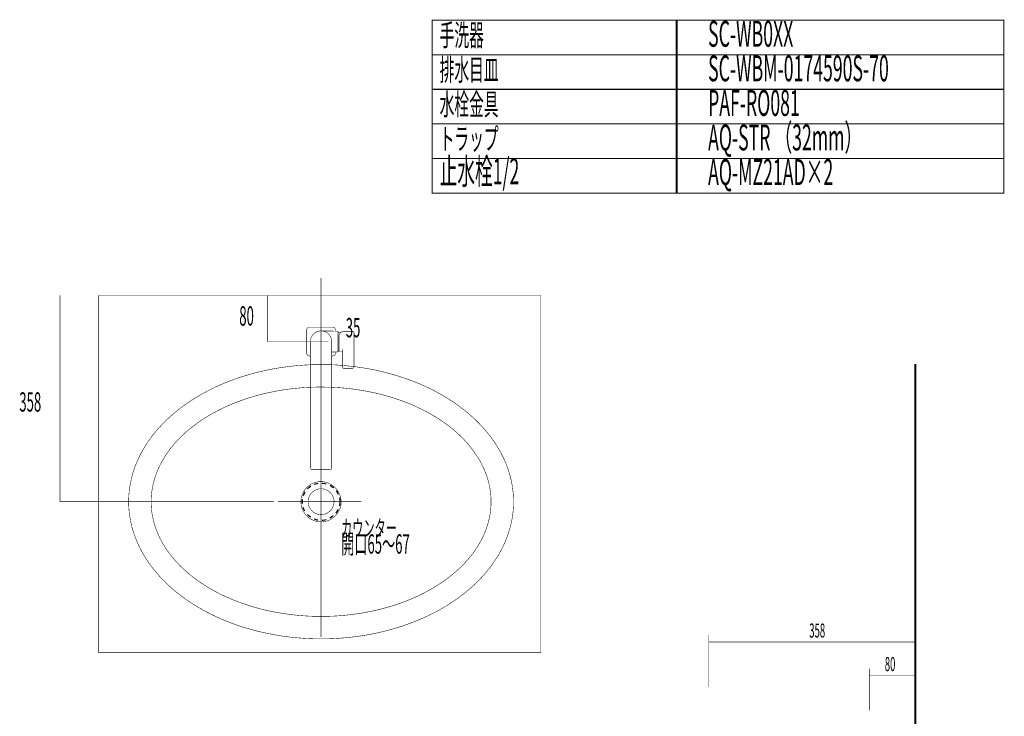
# Model space of a CAD drawing. Extents: x -60 to 478, y -330 to -12.
# Drawn here: x 74 to 245, y -132 to -12 of the extents above; entities that cross this region are included whole.
import ezdxf

# ---------------------------------------------------------------- set-up
doc = ezdxf.new("R2010")
doc.units = 0
for name, pattern in [('AIGENLINE001', [15, 9.375, -1.875, 1.875, -1.875]), ('AIGENLINE006', [5.2917, 3.5278, -1.7639, 0, 0]), ('AIGENLINE009', [0.7056, 0.3528, -0.3528, 0, 0]), ('AIGENLINE010', [1.4118, 0.7059, -0.7059])]:
    doc.linetypes.add(name, pattern=pattern)
for name, color, linetype in [('LAYER_15', 7, 'CONTINUOUS'), ('LAYER_16', 7, 'CONTINUOUS'), ('LAYER_28', 7, 'CONTINUOUS'), ('LAYER_29', 7, 'CONTINUOUS'), ('LAYER_3', 7, 'CONTINUOUS'), ('LAYER_4', 7, 'CONTINUOUS')]:
    doc.layers.add(name, color=color, linetype=linetype)
doc.styles.get("Standard").update_dxf_attribs({"font": 'TXT', "bigfont": 'BIGFONT'})

# ---------------------------------------------------------------- blocks, each defined once
blk = doc.blocks.new('AIGNBL03010002')
at = {"layer": 'LAYER_3', "const_width": 0.0882}
for points in [[(160.0718, -95.2156), (160.0718, -94.9086), (160.0612, -94.6122), (160.0506, -94.3158), (160.04, -94.0194), (160.0083, -93.723), (159.9871, -93.4265), (159.9448, -93.1301), (159.913, -92.8337), (159.8707, -92.5373), (159.8177, -92.2409), (159.7648, -91.9445), (159.7013, -91.6586), (159.6378, -91.3622), (159.5637, -91.0658), (159.4896, -90.7694), (159.4155, -90.4835), (159.3202, -90.1871), (159.2355, -89.9013), (159.1402, -89.6049), (159.0343, -89.319), (158.9285, -89.0332), (158.8226, -88.7474), (158.7062, -88.4615), (158.5897, -88.1757), (158.4627, -87.8899), (158.325, -87.604), (158.1874, -87.3288), (158.0498, -87.043), (157.9016, -86.7677), (157.7534, -86.4925), (157.5946, -86.2172), (157.4358, -85.942), (157.277, -85.6667), (157.1076, -85.3915), (156.9277, -85.1268), (156.7477, -84.8516), (156.5677, -84.5869), (156.3772, -84.3223), (156.1866, -84.0576), (155.9855, -83.793), (155.7843, -83.5389), (155.5726, -83.2742), (155.3609, -83.0201), (155.1491, -82.7661), (154.9268, -82.512), (154.7045, -82.2685), (154.4716, -82.0144), (154.2387, -81.771), (154.0058, -81.5275), (153.7623, -81.284), (153.5188, -81.0405), (153.2648, -80.8076), (153.0107, -80.5641), (152.746, -80.3312), (152.492, -80.0983), (152.2167, -79.876), (151.9521, -79.6431), (151.6768, -79.4208), (151.391, -79.1985), (151.1157, -78.9867), (150.8299, -78.7644), (150.5335, -78.5527), (150.2371, -78.341), (149.9407, -78.1292), (149.6442, -77.9281), (149.3372, -77.727), (149.0302, -77.5258), (148.7126, -77.3247), (148.4056, -77.1341), (148.0774, -76.933), (147.7599, -76.753), (147.4317, -76.5625), (147.1035, -76.3825), (146.7753, -76.2025), (146.4366, -76.0226), (146.0978, -75.8426), (145.759, -75.6732), (145.4203, -75.5038), (145.0709, -75.345), (144.7216, -75.1756), (144.3616, -75.0168), (144.0123, -74.8581), (143.6523, -74.7098), (143.2924, -74.5616), (142.9219, -74.4134), (142.5619, -74.2652), (142.1914, -74.1276), (141.8209, -73.99), (141.4504, -73.8629), (141.0693, -73.7253), (140.6987, -73.6089), (140.3176, -73.4818), (139.9365, -73.3654), (139.5448, -73.2489), (139.1637, -73.1325), (138.772, -73.0266), (138.3803, -72.9207), (137.9886, -72.8149), (137.5969, -72.709), (137.2052, -72.6137), (136.803, -72.5291), (136.4007, -72.4338), (136.009, -72.3491), (135.6067, -72.275), (135.2044, -72.1903), (134.7916, -72.1162), (134.3893, -72.0527), (133.987, -71.9786), (133.5741, -71.915), (133.1612, -71.8621), (132.759, -71.7986), (132.3461, -71.7457), (131.9332, -71.7033), (131.5204, -71.661), (131.1075, -71.6186), (130.6946, -71.5763), (130.2818, -71.5445), (129.8583, -71.5128), (129.4454, -71.481), (129.0326, -71.4598), (128.6091, -71.4492), (128.1962, -71.4281), (127.7834, -71.4175), (127.3599, -71.4069), (126.9471, -71.4069), (126.5342, -71.4069), (126.1213, -71.4069), (125.6979, -71.4175), (125.285, -71.4281), (124.8721, -71.4387), (124.4487, -71.4598), (124.0358, -71.481), (123.6123, -71.5022), (123.1995, -71.5339), (122.7866, -71.5657), (122.3737, -71.5975), (121.9609, -71.6398), (121.548, -71.6821), (121.1351, -71.7351), (120.7223, -71.788), (120.3094, -71.8409), (119.9071, -71.8939), (119.4943, -71.9574), (119.0814, -72.0315), (118.6791, -72.095), (118.2768, -72.1691), (117.8745, -72.2432), (117.4723, -72.3279), (117.07, -72.4126), (116.6677, -72.4973), (116.276, -72.5926), (115.8737, -72.6773), (115.482, -72.7831), (115.0903, -72.8784), (114.6986, -72.9843), (114.3069, -73.0901), (113.9258, -73.2066), (113.5341, -73.323), (113.153, -73.4395), (112.7719, -73.5665), (112.3908, -73.6936), (112.0203, -73.8206), (111.6392, -73.9476), (111.2686, -74.0852), (110.8981, -74.2229), (110.5382, -74.3711), (110.1677, -74.5087), (109.8077, -74.6569), (109.4478, -74.8157), (109.0984, -74.9639), (108.7385, -75.1227), (108.3891, -75.2815), (108.0398, -75.4509), (107.701, -75.6203), (107.3517, -75.7897), (107.0129, -75.959), (106.6742, -76.139), (106.346, -76.319), (106.0178, -76.4989), (105.6896, -76.6895), (105.3614, -76.88), (105.0439, -77.0706), (104.7263, -77.2612), (104.4193, -77.4623), (104.1017, -77.6529), (103.8052, -77.8646), (103.4982, -78.0657), (103.2018, -78.2775), (102.9054, -78.4786), (102.609, -78.7009), (102.3232, -78.9126), (102.0373, -79.1349), (101.7621, -79.3467), (101.4868, -79.569), (101.2116, -79.8019), (100.9469, -80.0242), (100.6823, -80.2571), (100.4176, -80.49), (100.1635, -80.7229), (99.9095, -80.9664)], [(156.176, -95.2156), (156.176, -94.9616), (156.1654, -94.7181), (156.1548, -94.464), (156.1337, -94.2205), (156.1231, -93.9665), (156.0913, -93.723), (156.0596, -93.4689), (156.0278, -93.2254), (155.9855, -92.9713), (155.9431, -92.7278), (155.9008, -92.4844), (155.8478, -92.2409), (155.7843, -91.9868), (155.7208, -91.7433), (155.6573, -91.4998), (155.5832, -91.2563), (155.5091, -91.0129), (155.435, -90.7694), (155.3503, -90.5259), (155.255, -90.2824), (155.1597, -90.0495), (155.0644, -89.806), (154.9692, -89.5625), (154.8527, -89.3296), (154.7469, -89.0861), (154.6304, -88.8532), (154.514, -88.6203), (154.3869, -88.3874), (154.2599, -88.1545), (154.1223, -87.9216), (153.9846, -87.6887), (153.847, -87.4558), (153.6988, -87.2335), (153.5506, -87.0006), (153.3918, -86.7783), (153.233, -86.556), (153.0742, -86.3337), (152.9048, -86.1114), (152.7354, -85.8891), (152.5661, -85.6667), (152.3861, -85.455), (152.2061, -85.2327), (152.0156, -85.021), (151.825, -84.8092), (151.6239, -84.5975), (151.4333, -84.3858), (151.2322, -84.1741), (151.0205, -83.9729), (150.8087, -83.7718), (150.597, -83.56), (150.3747, -83.3589), (150.163, -83.1684), (149.9301, -82.9672), (149.7077, -82.7767), (149.4748, -82.5755), (149.2314, -82.385), (148.9985, -82.1944), (148.755, -82.0144), (148.5115, -81.8239), (148.2574, -81.6439), (148.0033, -81.4639), (147.7493, -81.284), (147.4846, -81.104), (147.2305, -80.9346), (146.9553, -80.7547), (146.6906, -80.5853), (146.4154, -80.4265), (146.1401, -80.2571), (145.8649, -80.0877), (145.5791, -79.9289), (145.2932, -79.7701), (145.0074, -79.6219), (144.7216, -79.4631), (144.4252, -79.3149), (144.1287, -79.1667), (143.8323, -79.0185), (143.5253, -78.8809), (143.2289, -78.7327), (142.9219, -78.595), (142.6149, -78.4574), (142.2973, -78.3304), (141.9797, -78.1928), (141.6727, -78.0657), (141.3445, -77.9493), (141.0269, -77.8222), (140.7093, -77.7058), (140.3811, -77.5893), (140.053, -77.4729), (139.7248, -77.3564), (139.386, -77.2506), (139.0579, -77.1447), (138.7191, -77.0388), (138.3803, -76.9436), (138.0416, -76.8483), (137.7028, -76.753), (137.364, -76.6577), (137.0147, -76.573), (136.6653, -76.4884), (136.316, -76.4037), (135.9666, -76.319), (135.6173, -76.2449), (135.2679, -76.1708), (134.9186, -76.0967), (134.5586, -76.0331), (134.2093, -75.9696), (133.8494, -75.9061), (133.4894, -75.8426), (133.1295, -75.7897), (132.7695, -75.7367), (132.4096, -75.6838), (132.0497, -75.6414), (131.6792, -75.5991), (131.3192, -75.5568), (130.9487, -75.5144), (130.5888, -75.4826), (130.2182, -75.4509), (129.8583, -75.4191), (129.4878, -75.398), (129.1173, -75.3768), (128.7573, -75.3556), (128.3868, -75.3344), (128.0163, -75.3239), (127.6457, -75.3133), (127.2752, -75.3133), (126.9153, -75.3027), (126.5554, -75.3027), (126.1848, -75.3027), (125.8143, -75.3133), (125.4438, -75.3239), (125.0733, -75.3344), (124.7133, -75.345), (124.3428, -75.3662), (123.9723, -75.3874), (123.6123, -75.4085), (123.2418, -75.4403), (122.8713, -75.4721), (122.5114, -75.5038), (122.1408, -75.5462), (121.7809, -75.5779), (121.421, -75.6203), (121.0504, -75.6732), (120.6905, -75.7155), (120.3306, -75.7685), (119.9706, -75.8214), (119.6107, -75.8849), (119.2614, -75.9484), (118.9014, -76.012), (118.5415, -76.0755), (118.1921, -76.1496), (117.8428, -76.2237), (117.4828, -76.2978), (117.1335, -76.3719), (116.7841, -76.4566), (116.4454, -76.5413), (116.096, -76.626), (115.7573, -76.7213), (115.4079, -76.8165), (115.0691, -76.9118), (114.7304, -77.0071), (114.4022, -77.1129), (114.0634, -77.2188), (113.7353, -77.3247), (113.3965, -77.4305), (113.0683, -77.547), (112.7401, -77.6634), (112.4226, -77.7799), (112.0944, -77.9069), (111.7768, -78.0234), (111.4592, -78.1504), (111.1522, -78.288), (110.8346, -78.4151), (110.5276, -78.5527), (110.2206, -78.6903), (109.9136, -78.8279), (109.6066, -78.9762), (109.3102, -79.1138), (109.0137, -79.262), (108.7173, -79.4102), (108.4315, -79.569), (108.1351, -79.7278), (107.8598, -79.876), (107.574, -80.0348), (107.2882, -80.2042), (107.0129, -80.363), (106.7377, -80.5323), (106.473, -80.7017), (106.2083, -80.8711), (105.9437, -81.0511), (105.679, -81.2205), (105.425, -81.4004), (105.1709, -81.5804), (104.9168, -81.7604), (104.6733, -81.9509), (104.4298, -82.1415), (104.1864, -82.3214), (103.9535, -82.512), (103.71, -82.7131), (103.4877, -82.9037), (103.2548, -83.0942), (103.0324, -83.2954)], [(99.9095, -80.9664), (99.666, -81.1993), (99.4225, -81.4428), (99.179, -81.6863), (98.9461, -81.9298), (98.7132, -82.1838), (98.4909, -82.4273), (98.2686, -82.6814), (98.0463, -82.9355), (97.8345, -83.1895), (97.6228, -83.4542), (97.4217, -83.7083), (97.2205, -83.9729), (97.03, -84.2376), (96.8394, -84.5022), (96.6489, -84.7669), (96.4689, -85.0316), (96.2995, -85.3068), (96.1195, -85.582), (95.9608, -85.8467), (95.7914, -86.122), (95.6432, -86.3972), (95.4844, -86.6724), (95.3362, -86.9583), (95.1985, -87.2335), (95.0609, -87.5194), (94.9233, -87.7946), (94.7962, -88.0804), (94.6798, -88.3663), (94.5634, -88.6521), (94.4469, -88.9379), (94.341, -89.2238), (94.2352, -89.5202), (94.1399, -89.806), (94.0446, -90.0918), (93.9599, -90.3883), (93.8752, -90.6741), (93.8011, -90.9705), (93.727, -91.2669), (93.6635, -91.5528), (93.6, -91.8492), (93.5471, -92.1456), (93.4941, -92.442), (93.4518, -92.7384), (93.4094, -93.0349), (93.3671, -93.3313), (93.3459, -93.6277), (93.3142, -93.9241), (93.293, -94.2205), (93.2824, -94.5169), (93.2718, -94.8134), (93.2718, -95.1098), (93.2718, -95.4062), (93.2718, -95.7132), (93.2824, -96.0096), (93.3036, -96.306), (93.3247, -96.6025), (93.3459, -96.8989), (93.3777, -97.1953), (93.42, -97.4917), (93.4624, -97.7881), (93.5153, -98.0845), (93.5682, -98.381), (93.6212, -98.6774), (93.6847, -98.9632), (93.7482, -99.2596), (93.8223, -99.5561), (93.907, -99.8419), (93.9917, -100.1383), (94.0764, -100.4241), (94.1717, -100.7206), (94.2669, -101.0064), (94.3728, -101.2922), (94.4892, -101.578), (94.5951, -101.8639), (94.7221, -102.1497), (94.8386, -102.4355), (94.9762, -102.7214), (95.1033, -103.0072), (95.2409, -103.2825), (95.3891, -103.5577), (95.5373, -103.8435), (95.6961, -104.1188), (95.8549, -104.394), (96.0137, -104.6693), (96.1831, -104.9339), (96.3524, -105.2092), (96.5324, -105.4738), (96.7124, -105.7491), (96.9029, -106.0137), (97.0935, -106.2784), (97.2946, -106.5431), (97.4958, -106.7971), (97.6969, -107.0618), (97.9086, -107.3159), (98.1204, -107.5699), (98.3427, -107.824), (98.565, -108.0781), (98.7979, -108.3216), (99.0202, -108.5756), (99.2637, -108.8191), (99.5072, -109.0626), (99.7507, -109.3061), (99.9942, -109.539), (100.2482, -109.7825), (100.5129, -110.0154), (100.767, -110.2483), (101.0316, -110.4706), (101.3069, -110.7035), (101.5821, -110.9258), (101.8574, -111.1481), (102.1432, -111.3704), (102.4184, -111.5822), (102.7149, -111.8045), (103.0007, -112.0162), (103.2971, -112.2173), (103.6041, -112.4291), (103.9111, -112.6302), (104.2181, -112.8314), (104.5251, -113.0325), (104.8427, -113.2336), (105.1603, -113.4242), (105.4779, -113.6148), (105.8061, -113.7947), (106.1343, -113.9853), (106.4624, -114.1652), (106.7906, -114.3452), (107.1294, -114.5146), (107.4681, -114.6946), (107.8175, -114.8639), (108.1562, -115.0333), (108.5056, -115.1921), (108.8655, -115.3509), (109.2149, -115.5097), (109.5748, -115.6579), (109.9348, -115.8167), (110.2947, -115.9649), (110.6652, -116.1026), (111.0252, -116.2508), (111.3957, -116.3884), (111.7768, -116.5154), (112.1473, -116.653), (112.5284, -116.7801), (112.9095, -116.8965), (113.2906, -117.0236), (113.6717, -117.14), (114.0529, -117.2565), (114.4446, -117.3623), (114.8362, -117.4682), (115.2279, -117.5741), (115.6196, -117.6799), (116.0113, -117.7752), (116.4136, -117.8705), (116.8053, -117.9552), (117.2076, -118.0399), (117.6099, -118.1246), (118.0122, -118.1987), (118.4144, -118.2833), (118.8167, -118.3469), (119.2296, -118.421), (119.6319, -118.4845), (120.0447, -118.548), (120.4576, -118.6009), (120.8599, -118.6539), (121.2728, -118.7068), (121.6856, -118.7491), (122.0985, -118.7915), (122.5114, -118.8338), (122.9348, -118.8656), (123.3477, -118.8974), (123.7606, -118.9291), (124.1734, -118.9503), (124.5969, -118.9715), (125.0098, -118.9926), (125.4332, -119.0032), (125.8461, -119.0138), (126.2589, -119.0138), (126.6718, -119.0138), (127.0847, -119.0138), (127.5081, -119.0138), (127.921, -119.0032), (128.3445, -118.9926), (128.7573, -118.9715), (129.1702, -118.9503), (129.5936, -118.9291), (130.0065, -118.8974), (130.4194, -118.8656), (130.8323, -118.8338), (131.2451, -118.7915), (131.658, -118.7491), (132.0709, -118.7068), (132.4837, -118.6539), (132.8966, -118.6009), (133.3095, -118.548), (133.7117, -118.4845), (134.1246, -118.421), (134.5269, -118.3469), (134.9398, -118.2728), (135.342, -118.1987), (135.7443, -118.1246), (136.1466, -118.0399)], [(103.0324, -83.2954), (102.8207, -83.4965), (102.5984, -83.6977), (102.3867, -83.8988), (102.1855, -84.1105), (101.9844, -84.3223), (101.7833, -84.5234), (101.5821, -84.7351), (101.3916, -84.9469), (101.201, -85.1586), (101.021, -85.3809), (100.8411, -85.5926), (100.6611, -85.8149), (100.4917, -86.0373), (100.3223, -86.2596), (100.1635, -86.4819), (99.9942, -86.7042), (99.8459, -86.9265), (99.6872, -87.1594), (99.5495, -87.3817), (99.4013, -87.6146), (99.2637, -87.8475), (99.1261, -88.0804), (98.999, -88.3133), (98.872, -88.5462), (98.7556, -88.7791), (98.6391, -89.012), (98.5227, -89.2555), (98.4168, -89.4884), (98.3109, -89.7319), (98.2156, -89.9648), (98.1204, -90.2083), (98.0251, -90.4518), (97.9404, -90.6953), (97.8557, -90.9282), (97.7816, -91.1716), (97.7075, -91.4257), (97.644, -91.6692), (97.5805, -91.9127), (97.5169, -92.1562), (97.464, -92.3997), (97.4111, -92.6537), (97.3687, -92.8972), (97.3264, -93.1407), (97.2946, -93.3948), (97.2629, -93.6383), (97.2311, -93.8818), (97.2099, -94.1358), (97.1888, -94.3793), (97.1782, -94.6334), (97.1676, -94.8769), (97.1676, -95.131), (97.1676, -95.3744), (97.1782, -95.6285), (97.1888, -95.872), (97.1994, -96.1261), (97.2205, -96.3696), (97.2417, -96.6236), (97.2735, -96.8671), (97.3052, -97.1212), (97.337, -97.3647), (97.3793, -97.6082), (97.4323, -97.8622), (97.4852, -98.1057), (97.5381, -98.3492), (97.6016, -98.5927), (97.6652, -98.8468), (97.7287, -99.0903), (97.8028, -99.3337), (97.8875, -99.5772), (97.9722, -99.8101), (98.0568, -100.0536), (98.1521, -100.2971), (98.2474, -100.5406), (98.3427, -100.7735), (98.4485, -101.017), (98.565, -101.2499), (98.6709, -101.4934), (98.7979, -101.7263), (98.9143, -101.9592), (99.0414, -102.1921), (99.179, -102.425), (99.306, -102.6579), (99.4543, -102.8908), (99.5919, -103.1131), (99.7401, -103.346), (99.8989, -103.5683), (100.0577, -103.8012), (100.2165, -104.0235), (100.3753, -104.2458), (100.5446, -104.4681), (100.7246, -104.6799), (100.9046, -104.9022), (101.0845, -105.1139), (101.2645, -105.3362), (101.4551, -105.5479), (101.6456, -105.7597), (101.8468, -105.9714), (102.0479, -106.1725), (102.2491, -106.3843), (102.4608, -106.5854), (102.6725, -106.7971), (102.8948, -106.9983), (103.1171, -107.1888), (103.3394, -107.39), (103.5618, -107.5911), (103.7947, -107.7817), (104.0276, -107.9722), (104.271, -108.1628), (104.5145, -108.3533), (104.758, -108.5333), (105.0015, -108.7238), (105.2556, -108.9038), (105.5097, -109.0838), (105.7743, -109.2638), (106.0284, -109.4331), (106.293, -109.6025), (106.5683, -109.7825), (106.833, -109.9413), (107.1082, -110.1107), (107.3834, -110.28), (107.6693, -110.4388), (107.9551, -110.5976), (108.2409, -110.7564), (108.5268, -110.9046), (108.8232, -111.0634), (109.1196, -111.2116), (109.416, -111.3599), (109.7124, -111.4975), (110.0194, -111.6457), (110.3265, -111.7833), (110.6335, -111.9209), (110.9405, -112.048), (111.2581, -112.1856), (111.5756, -112.3126), (111.8932, -112.4397), (112.2108, -112.5561), (112.5284, -112.6832), (112.8566, -112.7996), (113.1848, -112.9161), (113.5129, -113.0219), (113.8411, -113.1384), (114.1799, -113.2442), (114.5081, -113.3501), (114.8468, -113.4454), (115.1856, -113.5512), (115.5244, -113.6465), (115.8737, -113.7312), (116.2125, -113.8265), (116.5618, -113.9112), (116.9112, -113.9959), (117.2605, -114.0805), (117.6099, -114.1547), (117.9592, -114.2288), (118.3086, -114.3029), (118.6685, -114.3664), (119.0179, -114.4405), (119.3778, -114.504), (119.7377, -114.5569), (120.0977, -114.6205), (120.4576, -114.6734), (120.8175, -114.7157), (121.1775, -114.7687), (121.5374, -114.811), (121.9079, -114.8534), (122.2679, -114.8957), (122.6384, -114.9275), (122.9983, -114.9592), (123.3689, -114.991), (123.7394, -115.0227), (124.0993, -115.0439), (124.4698, -115.0651), (124.8404, -115.0757), (125.2003, -115.0968), (125.5708, -115.1074), (125.9413, -115.1074), (126.3119, -115.118), (126.6718, -115.118), (127.0423, -115.118), (127.4023, -115.1074), (127.7728, -115.1074), (128.1433, -115.0968), (128.5138, -115.0757), (128.8844, -115.0651), (129.2443, -115.0439), (129.6148, -115.0227), (129.9853, -114.991), (130.3453, -114.9592), (130.7158, -114.9275), (131.0757, -114.8957), (131.4463, -114.8534), (131.8062, -114.811), (132.1661, -114.7687), (132.5367, -114.7157), (132.8966, -114.6734), (133.2565, -114.6099), (133.6165, -114.5569), (133.9658, -114.4934), (134.3258, -114.4299), (134.6857, -114.3664), (135.035, -114.3029)], [(135.035, -114.3029), (135.395, -114.2288), (135.7443, -114.1547), (136.0937, -114.07), (136.443, -113.9959), (136.7924, -113.9112), (137.1311, -113.8265), (137.4805, -113.7312), (137.8193, -113.6359), (138.158, -113.5406), (138.4968, -113.4454), (138.8355, -113.3501), (139.1743, -113.2442), (139.5025, -113.1384), (139.8412, -113.0219), (140.1694, -112.9161), (140.487, -112.7996), (140.8152, -112.6832), (141.1434, -112.5561), (141.461, -112.4397), (141.7786, -112.3126), (142.0961, -112.1856), (142.4031, -112.048), (142.7207, -111.9103), (143.0277, -111.7833), (143.3347, -111.6351), (143.6312, -111.4975), (143.9382, -111.3493), (144.2346, -111.2011), (144.531, -111.0528), (144.8168, -110.9046), (145.1133, -110.7458), (145.3991, -110.5976), (145.6743, -110.4388), (145.9602, -110.2695), (146.2354, -110.1107), (146.5107, -109.9413), (146.7859, -109.7719), (147.0506, -109.6025), (147.3152, -109.4331), (147.5799, -109.2532), (147.834, -109.0732), (148.088, -108.9038), (148.3421, -108.7133), (148.5962, -108.5333), (148.8397, -108.3427), (149.0831, -108.1628), (149.316, -107.9722), (149.5489, -107.7817), (149.7819, -107.5805), (150.0148, -107.39), (150.2371, -107.1888), (150.4594, -106.9877), (150.6711, -106.7865), (150.8828, -106.5854), (151.0946, -106.3843), (151.2957, -106.1725), (151.4968, -105.9608), (151.698, -105.7491), (151.8885, -105.5374), (152.0791, -105.3256), (152.2696, -105.1139), (152.4496, -104.9022), (152.619, -104.6799), (152.799, -104.4575), (152.9683, -104.2352), (153.1271, -104.0129), (153.2965, -103.7906), (153.4447, -103.5683), (153.6035, -103.3354), (153.7517, -103.1131), (153.8999, -102.8802), (154.0376, -102.6579), (154.1752, -102.425), (154.3022, -102.1921), (154.4293, -101.9592), (154.5563, -101.7263), (154.6727, -101.4828), (154.7892, -101.2499), (154.8951, -101.0064), (155.0009, -100.7735), (155.0962, -100.53), (155.2021, -100.2971), (155.2868, -100.0536), (155.382, -99.8101), (155.4561, -99.5666), (155.5408, -99.3232), (155.6149, -99.0797), (155.6785, -98.8362), (155.742, -98.5927), (155.8055, -98.3492), (155.8584, -98.1057), (155.9114, -97.8516), (155.9643, -97.6082), (156.0066, -97.3647), (156.0384, -97.1106), (156.0702, -96.8671), (156.1019, -96.613), (156.1231, -96.3696), (156.1443, -96.1155), (156.1548, -95.872), (156.1654, -95.6179), (156.176, -95.3744), (156.176, -95.2156)], [(136.1466, -118.0399), (136.5383, -117.9552), (136.9406, -117.8599), (137.3429, -117.7752), (137.7346, -117.6693), (138.1263, -117.574), (138.518, -117.4682), (138.9096, -117.3623), (139.2908, -117.2565), (139.6825, -117.14), (140.0636, -117.0236), (140.4447, -116.8965), (140.8258, -116.7801), (141.2069, -116.6424), (141.5774, -116.5154), (141.9479, -116.3778), (142.3185, -116.2402), (142.689, -116.1025), (143.0489, -115.9543), (143.4195, -115.8061), (143.7794, -115.6579), (144.1287, -115.5097), (144.4887, -115.3509), (144.838, -115.1921), (145.1874, -115.0227), (145.5367, -114.8639), (145.8755, -114.684), (146.2142, -114.5146), (146.553, -114.3452), (146.8918, -114.1652), (147.22, -113.9853), (147.5481, -113.7947), (147.8763, -113.6042), (148.1939, -113.4136), (148.5115, -113.2231), (148.8291, -113.0325), (149.1361, -112.8314), (149.4431, -112.6302), (149.7501, -112.4291), (150.0465, -112.2173), (150.3429, -112.0056), (150.6394, -111.7939), (150.9252, -111.5822), (151.211, -111.3599), (151.4968, -111.1481), (151.7721, -110.9258), (152.0473, -110.6929), (152.312, -110.4706), (152.5767, -110.2377), (152.8413, -110.0048), (153.0954, -109.7719), (153.3495, -109.539), (153.6035, -109.2955), (153.847, -109.052), (154.0905, -108.8191), (154.3234, -108.565), (154.5563, -108.3216), (154.7786, -108.0675), (155.0009, -107.824), (155.2232, -107.5699), (155.435, -107.3159), (155.6467, -107.0512), (155.8584, -106.7971), (156.0596, -106.5325), (156.2501, -106.2678), (156.4407, -106.0032), (156.6312, -105.7385), (156.8112, -105.4738), (156.9912, -105.2092), (157.1606, -104.9339), (157.3299, -104.6587), (157.4993, -104.3834), (157.6581, -104.1082), (157.8063, -103.8329), (157.9545, -103.5577), (158.1027, -103.2825), (158.2404, -102.9966), (158.378, -102.7108), (158.505, -102.4355), (158.6321, -102.1497), (158.7485, -101.8639), (158.865, -101.578), (158.9708, -101.2922), (159.0767, -101.0064), (159.172, -100.71), (159.2672, -100.4241), (159.3519, -100.1277), (159.4366, -99.8419), (159.5213, -99.5455), (159.5954, -99.2596), (159.6589, -98.9632), (159.7225, -98.6668), (159.786, -98.3704), (159.8389, -98.074), (159.8813, -97.7775), (159.9236, -97.4811), (159.9659, -97.1847), (159.9977, -96.8883), (160.0189, -96.5919), (160.04, -96.2955), (160.0612, -95.999), (160.0718, -95.7026), (160.0718, -95.4062), (160.0718, -95.2156)]]:
    blk.add_lwpolyline(points, dxfattribs=at)
for points in [[(130.1653, -95.2051, 0.39378212), (126.6612, -91.7116, 0.41363901), (123.1677, -95.2051, 0.41527427), (126.6612, -98.7091, 0.41465051), (130.1653, -95.2051)], [(128.9161, -95.2051, 0.41294845), (126.6612, -92.9607, 0.41391754), (124.4169, -95.2051, 0.41292955), (126.6612, -97.4599, 0.41196898), (128.9161, -95.2051)]]:
    blk.add_lwpolyline(points, format="xyb", dxfattribs=at)
blk = doc.blocks.new('AIGNBL0F010003')
at = {"layer": 'LAYER_15', "linetype": 'AIGENLINE006', "const_width": 0.0882, "flags": 128}
for points in [[(126.6662, -101.6815), (126.6662, -87.2037)], [(133.6488, -95.2103), (119.1711, -95.2103)]]:
    blk.add_lwpolyline(points, dxfattribs=at)
blk = doc.blocks.new('AIGNBL10020188')
at = {"layer": 'LAYER_16', "const_width": 0.0882}
blk.add_lwpolyline([(129.6165, -69.2053), (129.6165, -65.6083)], dxfattribs=at)
blk = doc.blocks.new('AIGNBL10020189')
at = {"layer": 'LAYER_16', "const_width": 0.0882}
blk.add_lwpolyline([(126.7311, -65.5579), (129.6165, -65.6083)], dxfattribs=at)
blk = doc.blocks.new('AIGNBL1002018A')
at = {"layer": 'LAYER_16', "const_width": 0.0882}
blk.add_lwpolyline([(128.5165, -69.2245), (129.6165, -69.2053)], dxfattribs=at)
blk = doc.blocks.new('AIGNBL1002018B')
at = {"layer": 'LAYER_16', "const_width": 0.0882}
blk.add_lwpolyline([(128.5165, -67.4068, 0.41421877), (126.6665, -65.5568, 0.41421372), (124.8165, -67.4068)], format="xyb", dxfattribs=at)
blk = doc.blocks.new('AIGNBL1002018C')
at = {"layer": 'LAYER_16', "const_width": 0.0882}
blk.add_lwpolyline([(129.1665, -69.4068), (129.1665, -69.2131)], dxfattribs=at)
blk = doc.blocks.new('AIGNBL1002018D')
at = {"layer": 'LAYER_16', "const_width": 0.0882}
blk.add_lwpolyline([(129.1665, -65.6004), (129.1665, -65.4068)], dxfattribs=at)
blk = doc.blocks.new('AIGNBL1002018E')
at = {"layer": 'LAYER_16', "const_width": 0.0882}
blk.add_lwpolyline([(129.1665, -65.4068, 0.41423284), (128.6665, -64.9068)], format="xyb", dxfattribs=at)
blk = doc.blocks.new('AIGNBL1002018F')
at = {"layer": 'LAYER_16', "const_width": 0.0882}
blk.add_lwpolyline([(128.6665, -64.9068), (124.6665, -64.9068)], dxfattribs=at)
blk = doc.blocks.new('AIGNBL10020190')
at = {"layer": 'LAYER_16', "const_width": 0.0882}
blk.add_lwpolyline([(124.6665, -64.9068, 0.41421414), (124.1665, -65.4068)], format="xyb", dxfattribs=at)
blk = doc.blocks.new('AIGNBL10020191')
at = {"layer": 'LAYER_16', "const_width": 0.0882}
blk.add_lwpolyline([(124.1665, -65.4068), (124.1665, -69.4068)], dxfattribs=at)
blk = doc.blocks.new('AIGNBL10020192')
at = {"layer": 'LAYER_16', "const_width": 0.0882}
blk.add_lwpolyline([(124.1665, -69.4068, 0.41419428), (124.6665, -69.9068)], format="xyb", dxfattribs=at)
blk = doc.blocks.new('AIGNBL10020193')
at = {"layer": 'LAYER_16', "const_width": 0.0882}
blk.add_lwpolyline([(124.6665, -69.9068), (124.8165, -69.9068)], dxfattribs=at)
blk = doc.blocks.new('AIGNBL10020194')
at = {"layer": 'LAYER_16', "const_width": 0.0882}
blk.add_lwpolyline([(128.5165, -69.9068), (128.6665, -69.9068)], dxfattribs=at)
blk = doc.blocks.new('AIGNBL10020195')
at = {"layer": 'LAYER_16', "const_width": 0.0882}
blk.add_lwpolyline([(128.6665, -69.9068, 0.41421299), (129.1665, -69.4068)], format="xyb", dxfattribs=at)
blk = doc.blocks.new('AIGNBL10020196')
at = {"layer": 'LAYER_16', "const_width": 0.0882}
blk.add_lwpolyline([(124.8165, -67.4068), (124.8165, -89.3568)], dxfattribs=at)
blk = doc.blocks.new('AIGNBL10020197')
at = {"layer": 'LAYER_16', "const_width": 0.0882}
blk.add_lwpolyline([(128.5165, -89.3568), (128.5165, -67.4068)], dxfattribs=at)
blk = doc.blocks.new('AIGNBL10020198')
at = {"layer": 'LAYER_16', "const_width": 0.0882}
blk.add_lwpolyline([(124.8165, -89.3568, 0.41418144), (125.1165, -89.6568)], format="xyb", dxfattribs=at)
blk = doc.blocks.new('AIGNBL10020199')
at = {"layer": 'LAYER_16', "const_width": 0.0882}
blk.add_lwpolyline([(125.1165, -89.6568), (128.2165, -89.6568)], dxfattribs=at)
blk = doc.blocks.new('AIGNBL1002019A')
at = {"layer": 'LAYER_16', "const_width": 0.0882}
blk.add_lwpolyline([(128.2165, -89.6568, 0.41421261), (128.5165, -89.3568)], format="xyb", dxfattribs=at)
blk = doc.blocks.new('AIGNBL1002019B')
at = {"layer": 'LAYER_16', "const_width": 0.0882}
blk.add_lwpolyline([(130.0392, -65.8925), (129.6165, -65.7818)], dxfattribs=at)
blk = doc.blocks.new('AIGNBL1002019C')
at = {"layer": 'LAYER_16', "const_width": 0.0882}
blk.add_lwpolyline([(129.7681, -68.9921), (129.6165, -69.0318)], dxfattribs=at)
blk = doc.blocks.new('AIGNBL1002019D')
at = {"layer": 'LAYER_16', "const_width": 0.0882}
blk.add_lwpolyline([(129.7681, -69.1489), (129.7681, -66.274)], dxfattribs=at)
blk = doc.blocks.new('AIGNBL1002019E')
at = {"layer": 'LAYER_16', "const_width": 0.0882}
blk.add_lwpolyline([(129.7681, -66.274, -0.10626163), (130.2507, -65.699, -0.16720554), (130.3932, -65.6489)], format="xyb", dxfattribs=at)
blk = doc.blocks.new('AIGNBL1002019F')
at = {"layer": 'LAYER_16', "const_width": 0.0882}
blk.add_lwpolyline([(132.3681, -68.4569), (132.3681, -65.7489)], dxfattribs=at)
blk = doc.blocks.new('AIGNBL100201A0')
at = {"layer": 'LAYER_16', "const_width": 0.0882}
blk.add_lwpolyline([(130.3681, -68.8932), (130.3681, -68.8932)], dxfattribs=at)
blk = doc.blocks.new('AIGNBL100201A1')
at = {"layer": 'LAYER_16', "const_width": 0.0882}
blk.add_lwpolyline([(132.3681, -68.7137), (132.3681, -68.4569)], dxfattribs=at)
blk = doc.blocks.new('AIGNBL100201A2')
at = {"layer": 'LAYER_16', "const_width": 0.0882}
blk.add_lwpolyline([(132.3681, -71.6467), (132.3681, -68.7137)], dxfattribs=at)
blk = doc.blocks.new('AIGNBL100201A3')
at = {"layer": 'LAYER_16', "const_width": 0.0882}
blk.add_lwpolyline([(132.3681, -71.8074), (132.3681, -71.6467)], dxfattribs=at)
blk = doc.blocks.new('AIGNBL100201A4')
at = {"layer": 'LAYER_16', "const_width": 0.0882}
blk.add_lwpolyline([(130.3681, -71.6467), (130.3681, -71.8074)], dxfattribs=at)
blk = doc.blocks.new('AIGNBL100201A5')
at = {"layer": 'LAYER_16', "const_width": 0.0882}
blk.add_lwpolyline([(130.3681, -68.7325), (130.3681, -71.6467)], dxfattribs=at)
blk = doc.blocks.new('AIGNBL100201A6')
at = {"layer": 'LAYER_16', "const_width": 0.0882}
blk.add_lwpolyline([(130.3932, -65.6489), (132.2681, -65.6489)], dxfattribs=at)
blk = doc.blocks.new('AIGNBL100201A7')
at = {"layer": 'LAYER_16', "const_width": 0.0882}
blk.add_lwpolyline([(129.7681, -69.1489), (130.3681, -69.1489)], dxfattribs=at)
blk = doc.blocks.new('AIGNBL100201A8')
at = {"layer": 'LAYER_16', "const_width": 0.0882}
blk.add_lwpolyline([(132.2681, -65.6489, -0.41408848), (132.3681, -65.7489)], format="xyb", dxfattribs=at)
blk = doc.blocks.new('AIGNBL100201A9')
at = {"layer": 'LAYER_16', "const_width": 0.0882}
blk.add_lwpolyline([(130.3681, -68.8932), (130.365, -68.8798), (130.3634, -68.8773)], dxfattribs=at)
blk = doc.blocks.new('AIGNBL100201AA')
at = {"layer": 'LAYER_16', "const_width": 0.0882}
blk.add_lwpolyline([(132.0681, -72.0606), (132.154, -72.0502), (132.2343, -72.0187), (132.3024, -71.9663), (132.3503, -71.8938), (132.3679, -71.8159), (132.3681, -71.8074)], dxfattribs=at)
blk = doc.blocks.new('AIGNBL100201AB')
at = {"layer": 'LAYER_16', "const_width": 0.0882}
blk.add_lwpolyline([(132.0681, -72.0606), (130.6681, -72.0606)], dxfattribs=at)
blk = doc.blocks.new('AIGNBL100201AC')
at = {"layer": 'LAYER_16', "const_width": 0.0882}
blk.add_lwpolyline([(130.6681, -72.0606), (130.5821, -72.0502), (130.5019, -72.0187), (130.4337, -71.9663), (130.3858, -71.8938), (130.3682, -71.8159), (130.3681, -71.8074)], dxfattribs=at)
blk = doc.blocks.new('AIGNBL100201AD')
at = {"layer": 'LAYER_16', "linetype": 'AIGENLINE001', "const_width": 0.0882, "flags": 128}
blk.add_lwpolyline([(125.1167, -67.4068), (127.9803, -67.4068)], dxfattribs=at)
blk = doc.blocks.new('AIGNBL100201AE')
at = {"layer": 'LAYER_16', "linetype": 'AIGENLINE001', "const_width": 0.0882, "flags": 128}
blk.add_lwpolyline([(126.6665, -66.0298), (126.6665, -68.6994)], dxfattribs=at)
blk = doc.blocks.new('AIGNBL10010187')
at = {"layer": 'LAYER_16'}
for name in ['AIGNBL10020190', 'AIGNBL1002018F', 'AIGNBL1002018E', 'AIGNBL10020191', 'AIGNBL1002018B', 'AIGNBL100201AE', 'AIGNBL10020189', 'AIGNBL1002018D', 'AIGNBL10020188', 'AIGNBL1002019B', 'AIGNBL1002019E', 'AIGNBL1002019D', 'AIGNBL100201A6', 'AIGNBL100201A8', 'AIGNBL1002019F', 'AIGNBL10020196', 'AIGNBL100201AD', 'AIGNBL10020197', 'AIGNBL10020192', 'AIGNBL10020193', 'AIGNBL1002018A', 'AIGNBL10020194', 'AIGNBL10020195', 'AIGNBL1002018C', 'AIGNBL1002019C', 'AIGNBL100201A7', 'AIGNBL100201A5', 'AIGNBL100201A9', 'AIGNBL100201A0', 'AIGNBL100201A1', 'AIGNBL100201A2', 'AIGNBL100201A4', 'AIGNBL100201AC', 'AIGNBL100201AA', 'AIGNBL100201A3', 'AIGNBL100201AB', 'AIGNBL10020198', 'AIGNBL10020199', 'AIGNBL1002019A']:
    blk.add_blockref(name, (0, 0), dxfattribs=at)
blk = doc.blocks.new('AIGNBL1D010006')
at = {"layer": 'LAYER_29', "linetype": 'AIGENLINE009', "const_width": 0.0882, "flags": 128}
blk.add_lwpolyline([(126.6665, -56.3726), (126.6665, -118.7097)], dxfattribs=at)
blk = doc.blocks.new('AIGNBL1D010007')
at = {"layer": 'LAYER_29', "const_width": 0.0882}
for points in [[(221.8471, -124.1754), (221.8471, -131.4117)], [(221.8471, -125.3771), (229.8471, -125.3771)]]:
    blk.add_lwpolyline(points, dxfattribs=at)
blk = doc.blocks.new('AIGNBL1D010008')
at = {"layer": 'LAYER_29', "const_width": 0.0882}
for points in [[(193.9871, -118.3546), (193.9871, -127.3837)], [(193.9871, -119.5562), (229.7871, -119.5562)]]:
    blk.add_lwpolyline(points, dxfattribs=at)

msp = doc.modelspace()

# ---------------------------------------------------------------- linework, layer by layer
at = {"layer": 'LAYER_15', "color": 1, "linetype": 'AIGENLINE010'}
msp.add_circle((126.6664, -95.2103), 3.2501, dxfattribs=at)
at = {"layer": 'LAYER_16'}
for points, const_width in [([(188.5036, -17.6279), (145.9243, -17.6279), (145.9243, -11.6279), (188.5036, -11.6279)], 0.1764), ([(245.1806, -17.6279), (188.3172, -17.6279), (188.3172, -11.6279), (245.1806, -11.6279)], 0.1764), ([(188.5036, -23.6279), (145.9243, -23.6279), (145.9243, -17.6279), (188.5036, -17.6279)], 0.1764), ([(245.1806, -23.6279), (188.3172, -23.6279), (188.3172, -17.6279), (245.1806, -17.6279)], 0.1764), ([(188.5036, -29.6278), (145.9243, -29.6278), (145.9243, -23.6279), (188.5036, -23.6279)], 0.1764), ([(245.1806, -29.6278), (188.3172, -29.6278), (188.3172, -23.6279), (245.1806, -23.6279)], 0.1764), ([(188.5036, -35.6278), (145.9243, -35.6278), (145.9243, -29.6278), (188.5036, -29.6278)], 0.1764), ([(245.1806, -35.6278), (188.3172, -35.6278), (188.3172, -29.6278), (245.1806, -29.6278)], 0.1764), ([(188.5036, -41.6278), (145.9243, -41.6278), (145.9243, -35.6278), (188.5036, -35.6278)], 0.1764), ([(245.1806, -41.6278), (188.3172, -41.6278), (188.3172, -35.6278), (245.1806, -35.6278)], 0.1764), ([(164.8218, -121.4069), (88.0679, -121.4069), (88.0679, -59.4069), (164.8218, -59.4069)], 0.0882)]:
    msp.add_lwpolyline(points, close=True, dxfattribs=dict(at, const_width=const_width))
at = {"layer": 'LAYER_28', "const_width": 0.3528}
msp.add_lwpolyline([(229.8471, -71.3321), (229.8471, -230.5782)], dxfattribs=at)
msp.add_lwpolyline([(229.8471, -71.3321), (229.8471, -230.5782)], dxfattribs=at)
at = {"layer": 'LAYER_29', "const_width": 0.0882}
for points in [[(81.3585, -59.4069), (81.3585, -95.2069)], [(117.3435, -59.4069), (117.3436, -67.4068)], [(117.3434, -67.4068), (126.3048, -67.4068)]]:
    msp.add_lwpolyline(points, dxfattribs=at)
at = {"layer": 'LAYER_29', "linetype": 'AIGENLINE009', "const_width": 0.0882, "flags": 128}
for points in [[(93.0274, -59.4069), (96.6661, -59.4069)], [(81.3582, -95.2069), (118.4595, -95.2069)]]:
    msp.add_lwpolyline(points, dxfattribs=at)

# ---------------------------------------------------------------- block references
at = {"layer": 'LAYER_15'}
msp.add_blockref('AIGNBL0F010003', (0, 0), dxfattribs=at)
at = {"layer": 'LAYER_16'}
msp.add_blockref('AIGNBL10010187', (0, 0), dxfattribs=at)
at = {"layer": 'LAYER_29'}
for name in ['AIGNBL1D010006', 'AIGNBL1D010008', 'AIGNBL1D010007']:
    msp.add_blockref(name, (0, 0), dxfattribs=at)
at = {"layer": 'LAYER_3'}
msp.add_blockref('AIGNBL03010002', (0, 0), dxfattribs=at)

# ---------------------------------------------------------------- texts
at = {"layer": 'LAYER_16', "width": 0.5}
for s, height, p in [('手洗器', 3.7519, (147.2513, -16.1001)), ('SC-WB0XX', 4.5023, (193.8504, -16.2401)), ('排水目皿', 3.7519, (147.2513, -22.1001)), ('SC-WBM-0174590S-70', 4.5023, (193.8504, -22.2401)), ('水栓金具', 3.7519, (147.2513, -28.1001)), ('PAF-RO081', 4.5023, (193.8504, -28.2401)), ('AQ-STR （32mm）', 4.5023, (193.8504, -34.2401)), ('トラップ', 3.7519, (147.2513, -34.1001)), ('止水栓1/2', 4.5023, (147.2513, -40.1001)), ('AQ-MZ21AD×2', 4.5023, (193.8504, -40.24)), ('カウンター', 2.8383, (130.1425, -101.2241)), ('開口65～67', 3.3492, (130.1425, -104.2241))]:
    msp.add_text(s, height=height, dxfattribs=at).set_placement(p)
at = {"layer": 'LAYER_29', "width": 0.5}
for s, height, p in [('80', 3.3492, (112.4676, -64.6348)), ('358', 3.3492, (74.2844, -79.5661)), ('358', 2.4358, (211.4059, -118.7871)), ('80', 2.4358, (224.5183, -124.6079))]:
    msp.add_text(s, height=height, dxfattribs=at).set_placement(p)
at = {"layer": 'LAYER_4', "width": 0.5}
msp.add_text('35', height=3.3492, dxfattribs=at).set_placement((130.9532, -66.668))

doc.saveas('drawing.dxf')
